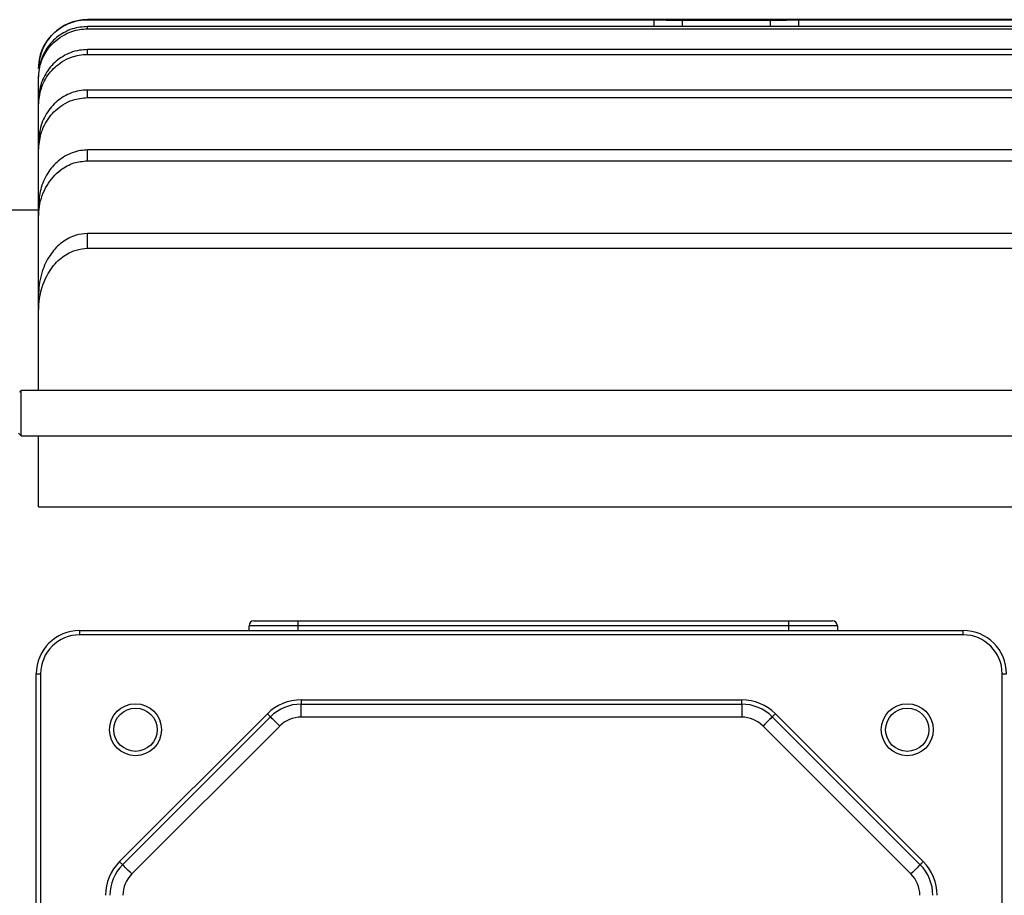
# Model space of a CAD drawing. Units: millimetres. Extents: x 330 to 2080, y 137 to 1162.
# Drawn here: x 1058 to 1171, y 364 to 465 of the extents above; entities that cross this region are included whole.
import ezdxf

# ---------------------------------------------------------------- set-up
doc = ezdxf.new("R2010")
doc.units = ezdxf.units.MM

msp = doc.modelspace()

# ---------------------------------------------------------------- linework, layer by layer
at = {"color": 7, "linetype": 'Continuous', "lineweight": 25}
for p, q in [((1275.04, 465.33), (1065.59, 465.33)), ((1065.59, 465.32), (1130.96, 465.32)), ((1130.96, 465.32), (1130.96, 464.54)), ((1134.25, 465.27), (1144.41, 465.27)), ((1147.7, 464.54), (1147.7, 465.32)), ((1147.7, 465.32), (1193.03, 465.32)), ((1065.59, 464.26), (1065.59, 464.54)), ((1275.04, 464.54), (1065.59, 464.54)), ((1065.59, 464.26), (1275.04, 464.26)), ((1065.59, 461.31), (1065.59, 461.87)), ((1275.04, 461.87), (1065.59, 461.87)), ((1065.59, 461.31), (1275.04, 461.31)), ((1059.95, 458.57), (1059.95, 458.86)), ((1059.95, 456.06), (1059.95, 458.57)), ((1065.59, 456.33), (1065.59, 457.2)), ((1275.04, 457.2), (1065.59, 457.2)), ((1059.95, 455.47), (1059.95, 456.06)), ((1065.59, 456.33), (1275.04, 456.33)), ((1059.95, 451.15), (1059.95, 455.47)), ((1059.95, 450.23), (1059.95, 451.15)), ((1059.95, 443.83), (1059.95, 450.23)), ((1065.59, 449.03), (1065.59, 450.28)), ((1275.04, 450.28), (1065.59, 450.28)), ((1065.59, 449.03), (1275.04, 449.03)), ((1059.95, 443.32), (1055.43, 443.32)), ((1059.95, 442.51), (1059.95, 443.83)), ((1059.95, 433.53), (1059.95, 442.51)), ((1065.59, 438.93), (1065.59, 440.63)), ((1275.04, 440.63), (1065.59, 440.63)), ((1065.59, 438.93), (1275.04, 438.93)), ((1059.95, 431.69), (1059.95, 433.53)), ((1059.95, 422.49), (1059.95, 431.69)), ((1057.81, 422.34), (1057.83, 422.33)), ((1057.93, 422.49), (1057.83, 422.39)), ((1057.83, 422.33), (1057.83, 422.39)), ((1280.69, 422.49), (1057.93, 422.49)), ((1057.93, 417.29), (1057.93, 422.49)), ((1057.62, 417.6), (1057.93, 417.29)), ((1057.93, 417.29), (1280.69, 417.29)), ((1059.95, 409.08), (1059.95, 417.29)), ((1059.95, 409.08), (1280.59, 409.08)), ((1084.8, 395.92), (1089.87, 395.92)), ((1089.87, 395.92), (1089.87, 395.35)), ((1089.87, 395.92), (1146.51, 395.92)), ((1146.51, 395.92), (1146.51, 395.35)), ((1146.51, 395.92), (1151.59, 395.92)), ((1064.68, 394.79), (1166.68, 394.79)), ((1064.68, 394.79), (1064.68, 394.29)), ((1084.23, 395.35), (1084.23, 394.79)), ((1089.87, 395.35), (1084.23, 395.35)), ((1089.87, 395.35), (1089.87, 394.79)), ((1146.51, 395.35), (1089.87, 395.35)), ((1146.51, 395.35), (1146.51, 394.79)), ((1152.16, 395.35), (1146.51, 395.35)), ((1152.16, 395.35), (1152.16, 394.79)), ((1166.68, 394.29), (1166.68, 394.79)), ((1166.68, 394.29), (1064.68, 394.29)), ((1059.68, 389.79), (1060.18, 389.79)), ((1059.68, 287.79), (1059.68, 389.79)), ((1060.18, 389.79), (1060.18, 287.79)), ((1171.18, 389.79), (1171.68, 389.79)), ((1171.18, 287.79), (1171.18, 389.79)), ((1090.25, 386.79), (1090.25, 386.29)), ((1090.25, 386.79), (1141.11, 386.79)), ((1141.11, 386.29), (1141.11, 386.79)), ((1090.25, 384.79), (1090.25, 386.29)), ((1090.25, 386.29), (1141.11, 386.29)), ((1141.11, 386.29), (1141.11, 384.79)), ((1069.29, 368.11), (1086.36, 385.18)), ((1069.64, 367.75), (1086.71, 384.82)), ((1141.11, 384.79), (1090.25, 384.79)), ((1144.64, 384.82), (1161.71, 367.75)), ((1145, 385.18), (1162.07, 368.11)), ((1087.78, 383.76), (1070.7, 366.69)), ((1160.65, 366.69), (1143.58, 383.76))]:
    msp.add_line(p, q, dxfattribs=at)
at = {"color": 8, "linetype": 'Continuous', "lineweight": 25}
for p, q in [((1065.59, 465.32), (1065.59, 465.33)), ((1134.25, 465.27), (1134.25, 464.54)), ((1144.41, 465.27), (1144.41, 464.54))]:
    msp.add_line(p, q, dxfattribs=at)
at = {"color": 7, "linetype": 'Continuous', "lineweight": 25, "flags": 128}
for points in [[(1086.36, 385.18), (1086.43, 385.11), (1086.5, 385.04), (1086.56, 384.98), (1086.61, 384.93), (1086.65, 384.88), (1086.69, 384.85), (1086.71, 384.83), (1086.71, 384.82)], [(1087.78, 383.76), (1087.57, 383.97), (1087.37, 384.17), (1087.19, 384.35), (1087.02, 384.51), (1086.89, 384.64), (1086.8, 384.74), (1086.73, 384.8), (1086.71, 384.82)], [(1144.64, 384.82), (1144.62, 384.8), (1144.56, 384.74), (1144.46, 384.64), (1144.33, 384.51), (1144.17, 384.35), (1143.99, 384.17), (1143.79, 383.97), (1143.58, 383.76)], [(1144.64, 384.82), (1144.65, 384.83), (1144.67, 384.85), (1144.7, 384.88), (1144.75, 384.93), (1144.8, 384.98), (1144.86, 385.04), (1144.93, 385.11), (1145, 385.18)], [(1069.29, 368.11), (1069.36, 368.04), (1069.42, 367.97), (1069.49, 367.91), (1069.54, 367.86), (1069.58, 367.81), (1069.62, 367.78), (1069.64, 367.76), (1069.64, 367.75)], [(1070.7, 366.69), (1070.5, 366.9), (1070.3, 367.1), (1070.11, 367.28), (1069.95, 367.44), (1069.82, 367.57), (1069.72, 367.67), (1069.66, 367.73), (1069.64, 367.75)], [(1161.71, 367.75), (1161.69, 367.73), (1161.63, 367.67), (1161.54, 367.57), (1161.4, 367.44), (1161.24, 367.28), (1161.06, 367.1), (1160.86, 366.9), (1160.65, 366.69)], [(1161.71, 367.75), (1161.72, 367.76), (1161.74, 367.78), (1161.77, 367.81), (1161.82, 367.86), (1161.87, 367.91), (1161.93, 367.97), (1162, 368.04), (1162.07, 368.11)]]:
    msp.add_lwpolyline(points, dxfattribs=at)
at = {"color": 7, "linetype": 'Continuous', "lineweight": 25}
for centre, radius in [((1071.13, 383.34), 3), ((1071.13, 383.34), 2.5), ((1160.23, 383.34), 3), ((1160.23, 383.34), 2.5)]:
    msp.add_circle(centre, radius, dxfattribs=at)
for centre, radius, start, end in [((1065.59, 459.68), 5.64, 90, 180), ((1084.8, 395.35), 0.564, 90, 180), ((1151.59, 395.35), 0.564, 0, 90), ((1064.68, 389.79), 5, 90, 180), ((1166.68, 389.79), 5, 0, 90), ((1064.68, 389.79), 4.5, 90, 180), ((1166.68, 389.79), 4.5, 0, 90), ((1090.25, 381.29), 5.5, 90, 135), ((1141.11, 381.29), 5.5, 45, 90), ((1090.25, 381.29), 5, 90, 135), ((1141.11, 381.29), 5, 45, 90), ((1090.25, 381.29), 3.5, 90, 135), ((1141.11, 381.29), 3.5, 45, 90), ((1073.18, 364.22), 5.5, 135, 180), ((1073.18, 364.22), 5, 135, 180), ((1158.18, 364.22), 5, 0, 45), ((1158.18, 364.22), 5.5, 0, 45), ((1073.18, 364.22), 3.5, 135, 180), ((1158.18, 364.22), 3.5, 0, 45)]:
    msp.add_arc(centre, radius, start, end, dxfattribs=at)
for points, knots in [([(1059.95, 459.68), (1059.98, 460.15), (1060.06, 461.25), (1060.71, 462.65), (1061.77, 463.93), (1063.17, 464.89), (1064.59, 465.29), (1065.41, 465.31), (1065.59, 465.32)], [0, 0, 0, 0, 0.159678, 0.374252, 0.508564, 0.723115, 0.937669, 1, 1, 1, 1]), ([(1130.96, 465.32), (1131.08, 465.32), (1131.33, 465.31), (1132.14, 465.29), (1133.14, 465.27), (1133.88, 465.27), (1134.25, 465.27)], [0, 0, 0, 0, 0.252635, 0.505267, 0.757941, 1, 1, 1, 1]), ([(1144.41, 465.27), (1144.79, 465.27), (1145.55, 465.27), (1146.56, 465.29), (1147.34, 465.31), (1147.58, 465.32), (1147.7, 465.32)], [0, 0, 0, 0, 0.252553, 0.505106, 0.757715, 1, 1, 1, 1]), ([(1065.59, 464.54), (1065.01, 464.48), (1064.04, 464.4), (1062.57, 463.73), (1061.26, 462.67), (1060.26, 461.02), (1059.96, 459.66), (1059.95, 458.94), (1059.95, 458.86)], [0, 0, 0, 0, 0.195189, 0.326333, 0.540857, 0.755343, 0.970824, 1, 1, 1, 1]), ([(1059.95, 458.57), (1059.97, 458.91), (1060.02, 459.9), (1060.61, 461.47), (1061.7, 462.8), (1063.09, 463.75), (1064.37, 464.2), (1065.29, 464.25), (1065.59, 464.26)], [0, 0, 0, 0, 0.116819, 0.334346, 0.551056, 0.687688, 0.899845, 1, 1, 1, 1]), ([(1065.59, 461.87), (1065.28, 461.86), (1064.61, 461.82), (1063.35, 461.47), (1061.92, 460.62), (1060.68, 459.13), (1060.04, 457.53), (1059.97, 456.47), (1059.95, 456.06)], [0, 0, 0, 0, 0.103302, 0.224488, 0.435933, 0.647219, 0.862689, 1, 1, 1, 1]), ([(1059.95, 455.47), (1060, 456.1), (1060.12, 457.4), (1061.08, 459.17), (1062.38, 460.38), (1063.91, 461.12), (1064.95, 461.31), (1065.58, 461.31), (1065.59, 461.31)], [0, 0, 0, 0, 0.20697, 0.432614, 0.653286, 0.791124, 0.995971, 1, 1, 1, 1]), ([(1065.59, 457.2), (1065.27, 457.19), (1064.64, 457.15), (1063.41, 456.8), (1062.03, 455.99), (1060.77, 454.51), (1060.06, 452.82), (1059.98, 451.66), (1059.95, 451.15)], [0, 0, 0, 0, 0.105394, 0.207019, 0.413523, 0.619652, 0.835479, 1, 1, 1, 1]), ([(1059.95, 450.23), (1060, 450.86), (1060.11, 452.23), (1061.08, 454.13), (1062.47, 455.41), (1064.01, 456.18), (1065.01, 456.27), (1065.59, 456.33)], [0, 0, 0, 0, 0.205112, 0.446037, 0.674935, 0.812213, 1, 1, 1, 1]), ([(1065.59, 450.28), (1065.33, 450.26), (1064.73, 450.24), (1063.54, 449.91), (1062.15, 449.09), (1060.89, 447.59), (1060.09, 445.78), (1059.99, 444.46), (1059.95, 443.83)], [0, 0, 0, 0, 0.083487, 0.188468, 0.386788, 0.584447, 0.799631, 1, 1, 1, 1]), ([(1059.95, 442.51), (1059.97, 442.93), (1060.03, 444.21), (1060.76, 446.22), (1062.25, 447.93), (1063.95, 448.88), (1065.06, 448.98), (1065.59, 449.03)], [0, 0, 0, 0, 0.1328006, 0.4021817, 0.6531181, 0.8329951, 1, 1, 1, 1]), ([(1065.59, 440.63), (1065.14, 440.6), (1064.63, 440.56), (1063.56, 440.21), (1062.42, 439.55), (1061.14, 438.09), (1060.22, 436.13), (1059.95, 434.51), (1059.95, 433.6), (1059.95, 433.53)], [0, 0, 0, 0, 0.133379, 0.152782, 0.336001, 0.518241, 0.726629, 0.978778, 1, 1, 1, 1]), ([(1059.95, 431.69), (1059.96, 432.04), (1060.01, 433.45), (1060.63, 435.56), (1062.05, 437.5), (1063.32, 438.38), (1064.48, 438.83), (1065.14, 438.89), (1065.59, 438.93)], [0, 0, 0, 0, 0.102644, 0.4192425, 0.6312837, 0.8039631, 0.8682225, 1, 1, 1, 1]), ([(1057.83, 422.33), (1057.83, 422.33), (1057.81, 422.34), (1057.79, 422.36), (1057.77, 422.32), (1057.77, 422.31)], [0, 0, 0, 0, 0.183693, 0.920645, 1, 1, 1, 1])]:
    msp.add_open_spline(points, degree=3, knots=knots, dxfattribs=at)

doc.saveas('drawing.dxf')
